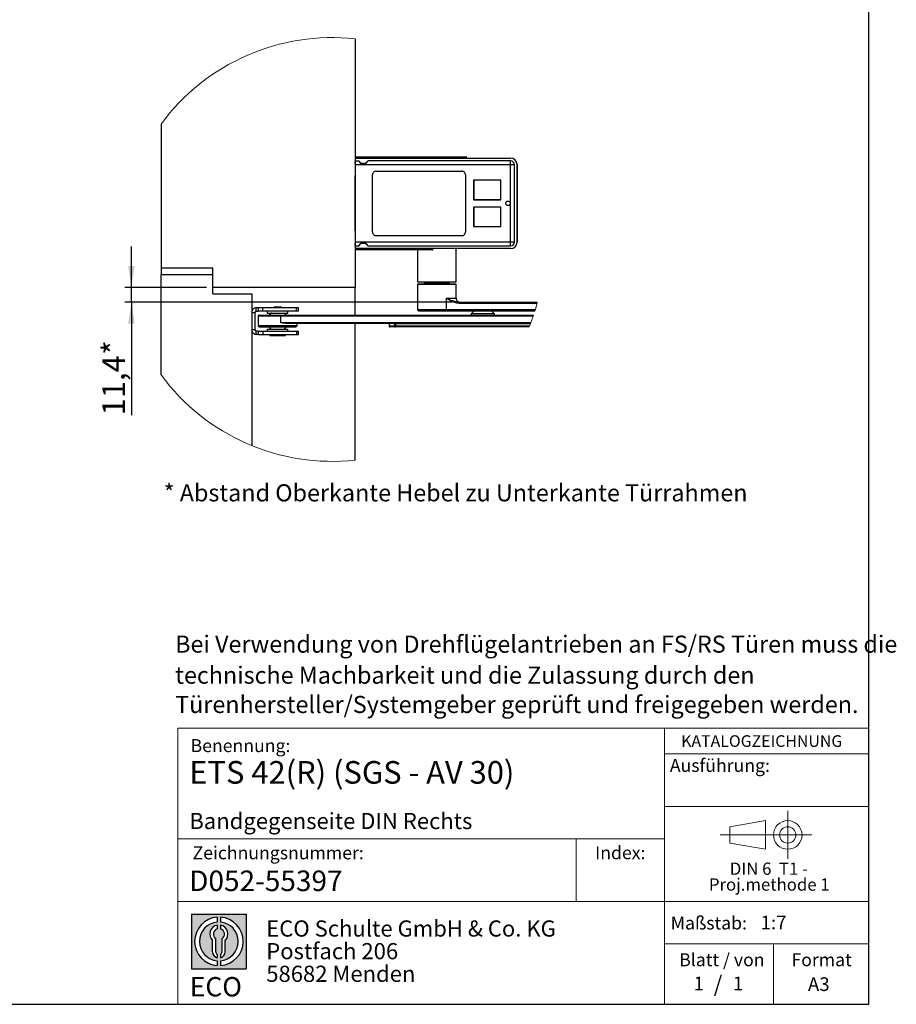
# Model space of a CAD drawing. Units: millimetres. Extents: x 70 to 2899, y 70 to 2009.
# Drawn here: x 1951 to 2899, y 70 to 1136 of the extents above; entities that cross this region are included whole.
import ezdxf

# ---------------------------------------------------------------- set-up
doc = ezdxf.new("R2010")
doc.units = ezdxf.units.MM
doc.header["$LTSCALE"] = 7
doc.linetypes.add('CENTERX2', pattern=[20.319999999999997, 12.7, -2.54, 2.54, -2.54])
doc.layers.add('BEMASSUNG', color=1, linetype='Continuous')
doc.layers.add('FORMAT', color=7, linetype='Continuous')
doc.styles.add('SLDTEXTSTYLE0', font='ARIAL.TTF', dxfattribs={"width": 0.948})
doc.styles.add('SLDTEXTSTYLE1', font='ARIALUNI.TTF')
doc.styles.add('SLDTEXTSTYLE2', font='ARIALN.TTF', dxfattribs={"width": 0.87})
doc.styles.add('SLDTEXTSTYLE3', font='ARIALBD.TTF', dxfattribs={"width": 0.948})
doc.dimstyles.new('SLDDIMSTYLE5', dxfattribs={"dimtxt": 24.5, "dimasz": 23.114, "dimexe": 0, "dimexo": 0.0625, "dimgap": 6.125, "dimtad": 1, "dimlfac": 0.7142857143, "dimrnd": 1e-09, "dimzin": 12, "dimdsep": 46, "dimtxsty": 'SLDTEXTSTYLE3', "dimsah": 1, "dimcen": 0.09, "dimadec": 0, "dimazin": 3, "dimtfac": 1, "dimtmove": 0, "dimatfit": 0, "dimfxl": 1, "dimfrac": 2, "dimtolj": 1, "dimtzin": 12, "dimarcsym": 0})

# ---------------------------------------------------------------- blocks, each defined once
blk = doc.blocks.new('SW_NOTE_0_1')
at = {"layer": 'FORMAT', "color": 0, "insert": (0, 27.0563380282), "char_height": 21, "attachment_point": 1, "style": 'SLDTEXTSTYLE1'}
blk.add_mtext('ECO', dxfattribs=at)
blk = doc.blocks.new('SW_NOTE_0_2')
at = {"color": 0, "linetype": 'Continuous', "lineweight": 0, "char_height": 17.5, "attachment_point": 1, "style": 'SLDTEXTSTYLE2'}
for s, insert in [('ECO Schulte GmbH & Co. KG', (0, 22.558685446)), ('Postfach 206', (0, -1.9413153102)), ('58682 Menden', (0, -26.4413160665))]:
    blk.add_mtext(s, dxfattribs=dict(at, insert=insert))
blk = doc.blocks.new('Block2_3_1')
at = {"layer": 'FORMAT'}
h = blk.add_hatch(color=256, dxfattribs=at)
h.paths.add_polyline_path([(1686.776230644441, 429.2221955751519), (1686.776230644441, 370.1646458205502), (1627.718680889839, 370.1646458205502), (1627.718680889839, 429.2221955751519)], flags=0)
edge = h.paths.add_edge_path(flags=0)
edge.add_arc((1657.24745576714, 399.693420697851), 21.00000000000007, 94.7801918471983, 265.21980815280085, ccw=False)
edge.add_line((1655.49745576714, 420.6203769982786), (1655.49745576714, 425.8850224052687))
edge.add_arc((1657.24745576714, 399.693420697851), 26.25000000000005, 93.82255372927435, 266.1774462707265)
edge.add_line((1655.49745576714, 373.5018189904334), (1655.49745576714, 378.7664643974235))
edge = h.paths.add_edge_path(flags=0)
edge.add_line((1664.053881256931, 388.4857005790521), (1664.053881256931, 400.5510762145541))
edge.add_arc((1657.24745576714, 407.6242915052733), 9.816201021624591, 313.8988153445118, 439.730601033339)
edge.add_line((1658.99745576714, 417.2832408527408), (1658.99745576714, 413.3872642177221))
edge.add_arc((1657.24745576714, 407.6242915052733), 6.022819479648148, -55.160486550541805, 73.10841946007332, ccw=False)
edge.add_line((1660.688170447847, 402.6810297308583), (1660.688170447847, 388.4857005790521))
edge.add_arc((1657.24745576714, 388.4857005790521), 3.440714680707529, 300.5716370086484, 360, ccw=False)
edge.add_line((1658.99745576714, 385.523266189224), (1658.99745576714, 381.9080925071099))
edge.add_arc((1657.24745576714, 388.4857005790521), 6.806425489791268, 284.8986481111874, 360.0000000000008)
edge = h.paths.add_edge_path(flags=0)
edge.add_arc((1657.24745576714, 388.4857005790521), 3.440714680707529, 180, 239.42836299135212, ccw=False)
edge.add_line((1653.806741086432, 388.4857005790521), (1653.806741086432, 402.6810297308583))
edge.add_arc((1657.24745576714, 407.6242915052733), 6.022819479648148, 106.89158053992509, 235.160486550541, ccw=False)
edge.add_line((1655.49745576714, 413.3872642177221), (1655.49745576714, 417.2832408527408))
edge.add_arc((1657.24745576714, 407.6242915052733), 9.816201021624591, 100.2693989666618, 226.1011846554899)
edge.add_line((1650.441030277349, 400.5510762145541), (1650.441030277349, 388.4857005790521))
edge.add_arc((1657.24745576714, 388.4857005790521), 6.806425489791268, 180, 255.1013518888142)
edge.add_line((1655.49745576714, 381.9080925071099), (1655.49745576714, 385.5232661892239))
edge = h.paths.add_edge_path(flags=0)
edge.add_arc((1657.24745576714, 399.693420697851), 21.00000000000007, -85.21980815280159, 85.21980815280011, ccw=False)
edge.add_line((1658.99745576714, 378.7664643974235), (1658.99745576714, 373.5018189904334))
edge.add_arc((1657.24745576714, 399.693420697851), 26.25000000000005, 273.8225537292751, 446.1774462707265)
edge.add_line((1658.99745576714, 425.8850224052687), (1658.99745576714, 420.6203769982786))
for p, q in [((1627.7186808898, 429.2221955752), (1686.7762306444, 429.2221955752)), ((1627.7186808898, 429.2221955752), (1627.7186808898, 370.1646458206)), ((1686.7762306444, 429.2221955752), (1686.7762306444, 370.1646458206)), ((1655.4974557671, 425.8850224053), (1655.4974557671, 420.6203769983)), ((1655.4974557671, 417.2832408527), (1655.4974557671, 413.3872642177)), ((1658.9974557671, 425.8850224053), (1658.9974557671, 420.6203769983)), ((1658.9974557671, 417.2832408527), (1658.9974557671, 413.3872642177)), ((1650.4410302773, 388.4857005791), (1650.4410302773, 400.5510762146)), ((1653.8067410864, 388.4857005791), (1653.8067410864, 402.6810297309)), ((1660.6881704478, 388.4857005791), (1660.6881704478, 402.6810297309)), ((1664.0538812569, 388.4857005791), (1664.0538812569, 400.5510762146)), ((1655.4974557671, 385.5232661892), (1655.4974557671, 381.9080925071)), ((1658.9974557671, 385.5232661892), (1658.9974557671, 381.9080925071)), ((1655.4974557671, 378.7664643974), (1655.4974557671, 373.5018189904)), ((1658.9974557671, 378.7664643974), (1658.9974557671, 373.5018189904)), ((1627.7186808898, 370.1646458206), (1686.7762306444, 370.1646458206))]:
    blk.add_line(p, q, dxfattribs=at)
for centre, radius, start, end in [((1657.2474557671, 399.6934206979), 26.25000000000006, 93.8225537293, 266.1774462707), ((1657.2474557671, 399.6934206979), 21.0000000000001, 94.7801918472, 265.2198081528), ((1657.2474557671, 407.6242915053), 9.81620102162464, 100.2693989667, 226.1011846555), ((1657.2474557671, 399.6934206979), 26.25000000000006, 273.8225537293, 86.1774462707), ((1657.2474557671, 399.6934206979), 21.0000000000001, 274.7801918472, 85.2198081528), ((1657.2474557671, 407.6242915053), 9.81620102162464, 313.8988153445, 79.7306010333), ((1657.2474557671, 407.6242915053), 6.022819479648172, 106.8915805399, 235.1604865505), ((1657.2474557671, 407.6242915053), 6.022819479648172, 304.8395134495, 73.1084194601), ((1657.2474557671, 388.4857005791), 6.806425489791309, 180, 255.1013518888), ((1657.2474557671, 388.4857005791), 3.440714680707612, 180, 239.4283629914), ((1657.2474557671, 388.4857005791), 3.440714680707612, 300.5716370086, 0), ((1657.2474557671, 388.4857005791), 6.806425489791309, 284.8986481112, 0)]:
    blk.add_arc(centre, radius, start, end, dxfattribs=at)
at = {"color": 7, "linetype": 'Continuous', "lineweight": 0}
blk.add_blockref('SW_NOTE_0_2', (1708.506124485, 399.8232127904), dxfattribs=at)
at = {"layer": 'FORMAT', "color": 7}
blk.add_blockref('SW_NOTE_0_1', (1625.7602656139, 334.0630571774), dxfattribs=at)
blk = doc.blocks.new('SW_NOTE_0')
at = {"color": 0, "linetype": 'Continuous', "lineweight": 0, "char_height": 13.3, "attachment_point": 2, "style": 'SLDTEXTSTYLE0'}
for s, insert in [('DIN 6  T1 - ', (46.134375, 17.144600939)), ('Proj.methode 1', (46.5984838367, 0.0023782104))]:
    blk.add_mtext(s, dxfattribs=dict(at, insert=insert))
blk = doc.blocks.new('Block1_3_1')
at = {"color": 7, "linetype": 'CENTERX2', "lineweight": 18}
for p, q in [((81.2962813747, 63.6276108944), (81.2962813747, 89.63971494)), ((67.6602751158, 63.6276108944), (8.2580035265, 63.6276108944)), ((81.2962813747, 63.6276108944), (55.2841773291, 63.6276108944)), ((81.2962813747, 63.6276108944), (81.2962813747, 37.6155068489)), ((81.2962813747, 63.6276108944), (107.3083854203, 63.6276108944))]:
    blk.add_line(p, q, dxfattribs=at)
at = {"color": 7, "linetype": 'Continuous', "lineweight": 18}
for p, q in [((57.1602751158, 79.150109214), (18.7580035265, 72.4189739719)), ((57.1602751158, 48.1155068489), (57.1602751158, 79.150109214)), ((18.7580035265, 72.4189739719), (18.7580035265, 54.836247817)), ((18.7580035265, 54.836247817), (57.1602751158, 48.1155068489))]:
    blk.add_line(p, q, dxfattribs=at)
for radius in [15.51210404558959, 8.79136307741128]:
    blk.add_circle((81.2962813747, 63.6276108944), radius, dxfattribs=at)
at = {"color": 7, "linetype": 'Continuous', "lineweight": 0}
blk.add_blockref('SW_NOTE_0', (14.7222830224, 16.6281309378), dxfattribs=at)
blk = doc.blocks.new('SW_NOTE_0_5')
at = {"layer": 'FORMAT', "color": 0, "char_height": 18.5208333333, "attachment_point": 1, "style": 'SLDTEXTSTYLE0'}
for s, insert in [('Bei Verwendung von Drehflügelantrieben an FS/RS Türen muss die', (0, 23.8746087637)), ('technische Machbarkeit und die Zulassung durch den', (0, -9.7180977825)), ('Türenhersteller/Systemgeber geprüft und freigegeben werden. ', (0, -41.4125430759))]:
    blk.add_mtext(s, dxfattribs=dict(at, insert=insert))
blk = doc.blocks.new('_D_26')
at = {"layer": 'FORMAT'}
for p, q in [((2071.7730554065, 845.8645107971), (2071.7730554065, 890.3145107971)), ((2152.9993527711, 845.864510797), (2064.7730554065, 845.8645107971)), ((2071.7730554065, 829.9045107978), (2071.7730554065, 845.8645107971)), ((2418.7360115103, 829.9045107974), (2064.7730554065, 829.9045107978)), ((2071.7730554065, 829.9045107978), (2071.7730554063, 707.4892457225))]:
    blk.add_line(p, q, dxfattribs=at)
for points in [[(2071.7730554065, 845.8645107971), (2075.3290554065, 868.9785107971), (2068.2170554065, 868.9785107971)], [(2071.7730554065, 829.9045107978), (2068.2170554064, 806.7905107978), (2075.3290554064, 806.7905107978)]]:
    blk.add_solid(points, dxfattribs=at)
at = {"layer": 'FORMAT', "char_height": 24.5, "attachment_point": 1, "rotation": 89.99999999993909, "style": 'SLDTEXTSTYLE0'}
for s, insert in [('*', (2040.1908941522, 772.9927163221)), ('11,4', (2040.1908941521, 707.4892457225))]:
    blk.add_mtext(s, dxfattribs=dict(at, insert=insert))

msp = doc.modelspace()

# ---------------------------------------------------------------- linework, layer by layer
at = {"color": 7, "linetype": 'Continuous', "lineweight": 25}
for p, q in [((2313.9993568338, 1114.9001201615), (2313.9993568338, 982.3645016179)), ((2103.9993589199, 1022.715141438), (2103.9993589199, 866.8645074591)), ((2313.9993568338, 979.9839815125), (2313.9993568338, 982.3645016179)), ((2314.2793720043, 985.8645191417), (2481.9993270016, 985.8645191417)), ((2314.2793720043, 982.8545203433), (2314.2793720043, 985.8645191417)), ((2314.2793720043, 978.6545118317), (2314.2793720043, 982.8545203433)), ((2314.2793720043, 982.8545203433), (2317.5931577957, 982.8545203433)), ((2314.6993686832, 986.8445148692), (2315.1193757928, 986.8445148692)), ((2314.6993686832, 986.2845053897), (2314.6993686832, 986.8445148692)), ((2314.6993686832, 986.2845053897), (2315.1193757928, 986.2845053897)), ((2315.1193757928, 987.2645011172), (2315.1193757928, 986.8445148692)), ((2315.1193757928, 987.2645011172), (2402.1993722688, 987.2645011172)), ((2315.1193757928, 986.8445148692), (2402.1993722688, 986.8445148692)), ((2315.1193757928, 986.8445148692), (2315.1193757928, 986.2845053897)), ((2315.1193757928, 986.2845053897), (2402.1993722688, 986.2845053897)), ((2315.1193757928, 986.2845053897), (2315.1193757928, 985.8645191417)), ((2317.8356429017, 982.6989552007), (2317.5931577957, 982.8545203433)), ((2318.1340058721, 982.1247598157), (2317.8356429017, 982.6989552007)), ((2318.4977387465, 981.9877197966), (2318.1993757761, 982.5045248494)), ((2326.9255903936, 982.1545084939), (2326.8292931295, 981.9877197966)), ((2327.289323268, 982.3100736365), (2327.1930260039, 982.1247598157)), ((2481.9993374325, 982.8545203433), (2328.1380263544, 982.8545203433)), ((2402.1993722688, 986.8445148692), (2402.1993722688, 987.2645011172)), ((2402.1993722688, 987.2645011172), (2433.9793720669, 987.2645011172)), ((2402.1993722688, 986.2845053897), (2402.1993722688, 986.8445148692)), ((2402.1993722688, 986.8445148692), (2434.3993713535, 986.8445148692)), ((2402.1993722688, 985.8645191417), (2402.1993722688, 986.2845053897)), ((2402.1993722688, 986.2845053897), (2434.3993713535, 986.2845053897)), ((2434.3993713535, 986.2845053897), (2434.3993713535, 986.8445148692)), ((2481.9993374325, 978.6545118317), (2481.9993374325, 982.8545203433)), ((2313.9993568338, 979.9839815125), (2313.9993568338, 966.5444007144)), ((2314.2793720043, 895.0745156035), (2314.2793720043, 978.6545118317)), ((2481.9993270016, 978.6545118317), (2314.2793720043, 978.6545118317)), ((2321.7713137544, 979.7914287076), (2321.7713137544, 980.0977190957)), ((2323.5557181216, 980.0977190957), (2321.7713137544, 980.0977190957)), ((2323.5557181216, 979.7914287076), (2321.7713137544, 979.7914287076)), ((2323.5557181216, 979.7914287076), (2323.5557181216, 980.0977190957)), ((2336.6793704606, 971.8645116315), (2429.0793725676, 971.8645116315)), ((2481.9993270016, 895.0745156035), (2481.9993270016, 978.6545118317)), ((2486.1993511594, 978.6545118317), (2481.9993374325, 978.6545118317)), ((2486.1993302978, 895.0745051727), (2486.1993511594, 978.6545118317)), ((2488.9993307567, 978.8645049557), (2488.9993307567, 894.8645120487)), ((2488.99937248, 894.8645120487), (2488.99937248, 978.8645049557)), ((2313.9993568338, 961.3644381985), (2313.9993568338, 966.5444007144)), ((2313.9993568338, 961.3644381985), (2314.2793720043, 961.3644381985)), ((2313.9993568338, 954.3644448743), (2313.9993568338, 961.3644381985)), ((2332.4793723798, 906.0645138845), (2332.4793723798, 967.6645031199)), ((2433.279373256, 967.6645031199), (2433.279373256, 906.0645138845)), ((2471.5695989705, 961.9945427403), (2442.0295996047, 961.9945427403)), ((2442.0295996047, 961.9945427403), (2442.0295996047, 940.8545499668)), ((2442.2395979441, 961.9245519862), (2442.2395979441, 940.9245511517)), ((2471.6396001554, 961.9245519862), (2442.2395979441, 961.9245519862)), ((2471.5695989705, 940.8545499668), (2471.5695989705, 961.9945427403)), ((2471.6396001554, 940.9245511517), (2471.6396001554, 961.9245519862)), ((2313.9993568338, 919.3644469604), (2313.9993568338, 954.3644448743)), ((2314.2793720043, 954.3644448743), (2313.9993568338, 954.3644448743)), ((2442.0295996047, 940.8545499668), (2471.5695989705, 940.8545499668)), ((2442.2395979441, 940.9245511517), (2471.6396001554, 940.9245511517)), ((2442.0295996047, 932.8744774685), (2442.0295996047, 911.7344742641)), ((2471.5695989705, 932.8744774685), (2442.0295996047, 932.8744774685)), ((2471.4995977855, 932.8044762835), (2442.0995981819, 932.8044762835)), ((2442.0995981819, 932.8044762835), (2442.0995981819, 911.8044754491)), ((2471.4995977855, 911.8044754491), (2471.4995977855, 932.8044762835)), ((2471.5695989705, 911.7344742641), (2471.5695989705, 932.8744774685)), ((2313.9993568338, 912.3644432053), (2313.9993568338, 919.3644469604)), ((2313.9993568338, 919.3644469604), (2314.2793720043, 919.3644469604)), ((2313.9993568338, 907.1844911203), (2313.9993568338, 912.3644432053)), ((2313.9993568338, 912.3644432053), (2314.2793720043, 912.3644432053)), ((2313.9993568338, 907.1844911203), (2313.9993568338, 893.7449103222)), ((2442.0295996047, 911.7344742641), (2471.5695989705, 911.7344742641)), ((2442.0995981819, 911.8044754491), (2471.4995977855, 911.8044754491)), ((2429.0793725676, 901.8645158038), (2336.6793704606, 901.8645158038)), ((2313.9993568338, 891.3645153866), (2313.9993568338, 893.7449103222)), ((2313.9993568338, 891.3645153866), (2313.9993568338, 845.8645118401)), ((2314.2793720043, 895.0745156035), (2481.9993270016, 895.0745156035)), ((2314.2793720043, 890.874507092), (2314.2793720043, 895.0745156035)), ((2314.2793720043, 890.874507092), (2317.5931577957, 890.874507092)), ((2314.2793720043, 887.8645082936), (2314.2793720043, 890.874507092)), ((2481.9993270016, 887.8645082936), (2314.2793720043, 887.8645082936)), ((2314.6993686832, 886.8845125661), (2314.6993686832, 887.4445116148)), ((2315.1189585603, 887.4445116148), (2314.6993686832, 887.4445116148)), ((2315.119198469, 886.8845125661), (2314.6993686832, 886.8845125661)), ((2315.1189585603, 887.8645082936), (2315.1189585603, 887.4445116148)), ((2315.1189585603, 887.4445116148), (2315.119198469, 886.8845125661)), ((2396.5973396241, 887.4445116148), (2315.1189585603, 887.4445116148)), ((2396.5973396241, 886.8845125661), (2315.119198469, 886.8845125661)), ((2315.1193757928, 887.8643518314), (2318.0810277737, 887.8643518314)), ((2396.5973396241, 886.4645158872), (2315.1193757928, 886.4645158872)), ((2317.8356429017, 891.0300618038), (2318.1340058721, 891.6042780504)), ((2318.1993757761, 891.2245130167), (2318.4977387465, 891.7412972078)), ((2321.7713137544, 893.9376091585), (2323.5557181216, 893.9376091585)), ((2321.7713137544, 893.9376091585), (2321.7713137544, 893.6312979088)), ((2321.7713137544, 893.6312979088), (2323.5557181216, 893.6312979088)), ((2323.5557181216, 893.9376091585), (2323.5557181216, 893.6312979088)), ((2326.8292931295, 891.7412972078), (2326.9255903936, 891.5745085106)), ((2327.1930260039, 891.6042780504), (2327.289323268, 891.4189537988)), ((2328.1380263544, 890.874507092), (2481.9993270016, 890.874507092)), ((2381.1993782795, 886.4645158872), (2381.1993782795, 851.9460877404)), ((2396.5973396241, 887.4445116148), (2396.5973396241, 887.8645082936)), ((2396.5973396241, 886.8845125661), (2396.5973396241, 887.4445116148)), ((2397.9973398536, 887.4445116148), (2396.5973396241, 887.4445116148)), ((2396.5973396241, 886.4645158872), (2396.5973396241, 886.8845125661)), ((2397.9973398536, 886.8845125661), (2396.5973396241, 886.8845125661)), ((2397.5773399151, 886.4645158872), (2396.5973396241, 886.4645158872)), ((2397.9973398536, 886.8845125661), (2397.9973398536, 887.4445116148)), ((2423.1993786446, 851.9460877404), (2423.1993786446, 887.8645082936)), ((2481.9993270016, 890.874507092), (2481.9993270016, 895.0745156035)), ((2159.9993472374, 866.8645074591), (2103.9993589199, 866.8645074591)), ((2103.9993589199, 866.8645074591), (2103.9993589199, 859.8645089195)), ((2159.9993472374, 845.8645118401), (2159.9993472374, 866.8645074591)), ((2103.9993589199, 751.228135638), (2103.9993589199, 859.8645089195)), ((2103.9993589199, 859.8645089195), (2159.9993472374, 859.8645089195)), ((2159.9993472374, 838.8645133004), (2159.9993472374, 859.8645089195)), ((2313.9993568338, 845.8645118401), (2159.9993472374, 845.8645118401)), ((2313.9993568338, 815.7645108179), (2313.9993568338, 845.8645118401)), ((2381.1993782795, 851.9460877404), (2422.4023902244, 851.9460877404)), ((2381.4793804116, 849.5045108721), (2381.1993782795, 849.2245113478)), ((2381.1993782795, 849.2245113478), (2381.1993782795, 821.504511498)), ((2412.7386117741, 849.2245113478), (2381.1993782795, 849.2245113478)), ((2412.5980885155, 849.5045108721), (2381.4793804116, 849.5045108721)), ((2389.2320846594, 851.9460877404), (2388.9424574948, 850.6082056091)), ((2389.1878293282, 849.5219355449), (2388.9750198848, 849.5045108721)), ((2389.3076871908, 851.9460877404), (2389.0347936577, 850.6855031476)), ((2389.0347936577, 850.6855031476), (2390.2925619311, 850.6855031476)), ((2390.5367850713, 851.9460877404), (2390.2685215152, 850.5614129827)), ((2390.9482258759, 851.9460877404), (2390.7040014318, 850.6855031476)), ((2390.7040014318, 850.6855031476), (2395.5159407496, 850.6855031476)), ((2395.5159407496, 850.6855031476), (2395.6471277787, 851.9460877404)), ((2395.7079394176, 850.667953305), (2395.5159407496, 850.6855031476)), ((2395.8523448943, 850.6855031476), (2395.7079394176, 850.667953305)), ((2395.9835325754, 851.9460877404), (2395.8523448943, 850.6855031476)), ((2395.8523448943, 850.6855031476), (2398.3510552361, 850.6855031476)), ((2398.3510552361, 850.6855031476), (2398.4235461257, 851.9460877404)), ((2399.1795375398, 851.9460877404), (2399.1070466503, 850.6855031476)), ((2399.1070466503, 850.6855031476), (2403.4134452152, 850.6855031476)), ((2403.4134452152, 850.6855031476), (2403.3847751483, 851.9460877404)), ((2403.6180915698, 850.667953305), (2403.4134452152, 850.6855031476)), ((2403.8330319957, 850.6855031476), (2403.6180915698, 850.667953305)), ((2403.8043619287, 851.9460877404), (2403.8330319957, 850.6855031476)), ((2403.8330319957, 850.6855031476), (2408.6449706615, 850.6855031476)), ((2408.6449706615, 850.6855031476), (2408.5032641576, 851.9460877404)), ((2409.1798312883, 851.9460877404), (2409.3215377922, 850.6855031476)), ((2409.3215377922, 850.6855031476), (2410.5997667569, 850.6855031476)), ((2410.5997667569, 850.6855031476), (2410.4280335284, 851.9460877404)), ((2410.6971814218, 850.667953305), (2410.5997667569, 850.6855031476)), ((2410.6850142046, 851.9460877404), (2410.8567471071, 850.6855031476)), ((2410.8567471071, 850.6855031476), (2410.6971814218, 850.667953305)), ((2410.8567471071, 850.6855031476), (2415.163145998, 850.6855031476)), ((2422.9193791202, 849.5045108721), (2412.5980885155, 849.5045108721)), ((2423.1993786446, 849.2245113478), (2412.7386117741, 849.2245113478)), ((2415.163145998, 850.6855031476), (2414.890251813, 851.9460877404)), ((2415.4563000812, 850.6082056091), (2415.1666729166, 851.9460877404)), ((2422.4023902244, 851.9460877404), (2423.1993786446, 851.9460877404)), ((2423.1993786446, 849.2245113478), (2422.9193791202, 849.5045108721)), ((2423.1993786446, 834.1045109556), (2423.1993786446, 849.2245113478)), ((2159.9993472374, 838.8645133004), (2201.9993489063, 838.8645133004)), ((2201.9993489063, 838.8645133004), (2201.9993489063, 674.7280484066)), ((2412.7386117741, 821.504511498), (2412.7386117741, 834.1045109556)), ((2412.7386117741, 834.1045109556), (2423.1993786446, 834.1045109556)), ((2208.8998531378, 823.8145088777), (2206.8993484057, 823.8145088777)), ((2206.8993484057, 820.3145122156), (2206.8993484057, 823.8145088777)), ((2208.8998531378, 823.8145088777), (2208.8998531378, 820.3145122156)), ((2213.8496076143, 823.8145088777), (2208.8998531378, 823.8145088777)), ((2213.8496076143, 820.3145122156), (2213.8496076143, 823.8145088777)), ((2250.3490974582, 823.8145088777), (2213.8496076143, 823.8145088777)), ((2225.7993554152, 824.5145102963), (2225.7993554152, 823.8145088777)), ((2234.1993515766, 824.5145102963), (2225.7993554152, 824.5145102963)), ((2234.1993515766, 823.8145088777), (2234.1993515766, 824.5145102963)), ((2250.3490974582, 820.3145122156), (2250.3490974582, 823.8145088777)), ((2252.3993571676, 823.8145088777), (2250.3490974582, 823.8145088777)), ((2252.3993571676, 820.3145122156), (2252.3993571676, 823.8145088777)), ((2381.1993782795, 821.504511498), (2382.599378509, 820.1045086608)), ((2412.7386117741, 821.504511498), (2381.1993782795, 821.504511498)), ((2412.035996133, 820.1045086608), (2412.7386117741, 821.504511498)), ((2508.5922514475, 821.504511498), (2412.7386117741, 821.504511498)), ((2426.4386271513, 828.5045100376), (2425.7360115103, 829.9045128748)), ((2425.7360115103, 829.9045128748), (2510.9216292775, 829.9045128748)), ((2510.5571975387, 828.5045100376), (2426.4386271513, 828.5045100376)), ((2201.9993489063, 818.9145119861), (2205.4993455685, 818.9145119861)), ((2205.4993455685, 818.9145119861), (2205.4993455685, 800.014510192)), ((2206.8993484057, 820.3145122156), (2208.8998531378, 820.3145122156)), ((2213.8496076143, 820.3145122156), (2208.8998531378, 820.3145122156)), ((2208.9993630923, 815.064512007), (2208.9993630923, 804.5645115897)), ((2208.9993630923, 815.064512007), (2233.1467052377, 815.064512007)), ((2209.748900441, 815.7645108179), (2233.0417921222, 815.7645108179)), ((2250.3490974582, 820.3145122156), (2213.8496076143, 820.3145122156)), ((2218.7993620909, 820.3145122156), (2218.7993620909, 818.0745108053)), ((2218.7993620909, 818.0745108053), (2223.9141320265, 818.0745108053)), ((2223.4947507656, 817.8645098582), (2222.6295357025, 817.8645098582)), ((2223.9141320265, 818.0745108053), (2241.1993553317, 818.0745108053)), ((2224.399352578, 818.0745108053), (2224.399352578, 817.8645098582)), ((2233.0417921222, 815.7645108179), (2506.8001022018, 815.7645108179)), ((2233.1467052377, 815.064512007), (2233.1467052377, 808.0645108596)), ((2233.1467052377, 815.064512007), (2506.5701966561, 815.064512007)), ((2235.5993544138, 817.8645098582), (2235.5993544138, 818.0745108053)), ((2241.1993553317, 818.0745108053), (2241.1993553317, 820.3145122156)), ((2252.3993571676, 820.3145122156), (2250.3490974582, 820.3145122156)), ((2412.035996133, 820.1045086608), (2382.599378509, 820.1045086608)), ((2508.1703459299, 820.1045086608), (2412.035996133, 820.1045086608)), ((2442.2226635195, 820.1045086608), (2439.3526618756, 817.2345096246)), ((2439.3526618756, 817.2345096246), (2439.3526618756, 815.7645108179)), ((2464.5526607907, 817.2345096246), (2439.3526618756, 817.2345096246)), ((2464.5526607907, 817.2345096246), (2461.6826643623, 820.1045086608)), ((2464.5526607907, 815.7645108179), (2464.5526607907, 817.2345096246)), ((2205.4993455685, 800.014510192), (2201.9993489063, 800.014510192)), ((2208.9993630923, 804.5645115897), (2250.9993543304, 804.5645115897)), ((2210.4472016371, 803.1645113603), (2249.5889728344, 803.1645113603)), ((2218.7993620909, 800.8545113728), (2218.7993620909, 798.6145099625)), ((2218.7993620909, 800.8545113728), (2229.9992804802, 800.8545113728)), ((2224.399352578, 801.0645097122), (2224.399352578, 800.8545113728)), ((2229.9992804802, 800.8545113728), (2241.1993553317, 800.8545113728)), ((2233.1467052377, 808.0645108596), (2504.1324322499, 808.0645108596)), ((2235.5993544138, 800.8545113728), (2235.5993544138, 801.0645097122)), ((2238.3578663147, 807.3645120487), (2503.8746034182, 807.3645120487)), ((2241.1993553317, 798.6145099625), (2241.1993553317, 800.8545113728)), ((2250.9993543304, 804.5645115897), (2250.9993543304, 807.3645120487)), ((2313.9993568338, 659.0431621299), (2313.9993568338, 807.3645120487)), ((2350.6250282205, 806.6645106301), (2350.6250282205, 803.8645101712)), ((2350.6329347766, 806.6645106301), (2350.6250282205, 806.6645106301)), ((2350.6250282205, 803.8645101712), (2350.6329347766, 803.8645101712)), ((2351.3067444242, 806.6645106301), (2350.6329347766, 806.6645106301)), ((2350.6329347766, 806.6645106301), (2350.6329347766, 803.8645101712)), ((2356.7178120292, 803.8645101712), (2350.6329347766, 803.8645101712)), ((2357.4099016762, 803.1645113603), (2351.3250296391, 803.1645113603)), ((2351.5550082005, 807.3645120487), (2351.593320576, 807.2997158394)), ((2356.7178120292, 806.6645106301), (2356.0439971662, 806.6645106301)), ((2357.5148147917, 806.6645106301), (2356.7178120292, 806.6645106301)), ((2356.7178120292, 803.8645101712), (2356.7178120292, 806.6645106301)), ((2356.7178120292, 803.8645101712), (2357.5148147917, 803.8645101712)), ((2503.8746034182, 807.3645120487), (2357.4099016762, 807.3645120487)), ((2502.2728999532, 803.1645113603), (2357.4099016762, 803.1645113603)), ((2357.5148147917, 806.6645106301), (2357.5148147917, 803.8645101712)), ((2503.6141877449, 806.6645106301), (2357.5148147917, 806.6645106301)), ((2502.5464062966, 803.8645101712), (2357.5148147917, 803.8645101712)), ((2206.8993484057, 795.1145106927), (2206.8993484057, 798.6145099625)), ((2208.8998531378, 798.6145099625), (2206.8993484057, 798.6145099625)), ((2208.8998531378, 795.1145106927), (2206.8993484057, 795.1145106927)), ((2208.8998531378, 798.6145099625), (2208.8998531378, 795.1145106927)), ((2208.8998531378, 798.6145099625), (2213.8496076143, 798.6145099625)), ((2208.8998531378, 795.1145106927), (2213.8496076143, 795.1145106927)), ((2213.8496076143, 798.6145099625), (2213.8496076143, 795.1145106927)), ((2213.8496076143, 798.6145099625), (2250.3490974582, 798.6145099625)), ((2213.8496076143, 795.1145106927), (2250.3490974582, 795.1145106927)), ((2221.5993469036, 795.1145106927), (2221.5993469036, 793.7145104632)), ((2221.5993469036, 793.7145104632), (2238.3993496574, 793.7145104632)), ((2238.3993496574, 793.7145104632), (2238.3993496574, 795.1145106927)), ((2250.3490974582, 798.6145099625), (2250.3490974582, 795.1145106927)), ((2250.3490974582, 798.6145099625), (2252.3993571676, 798.6145099625)), ((2250.3490974582, 795.1145106927), (2252.3993571676, 795.1145106927)), ((2252.3993571676, 795.1145106927), (2252.3993571676, 798.6145099625))]:
    msp.add_line(p, q, dxfattribs=at)
at = {"color": 7, "linetype": 'Continuous', "lineweight": 18}
for p, q in [((2121.8704816337, 368.7467824209), (2121.8704816337, 70.0000160588)), ((2121.8704816337, 368.7467824209), (2869.7006917056, 368.7467824209)), ((2648.7467156628, 70), (2648.7467156628, 368.7467824209)), ((2552.9704263625, 249.0548071362), (2552.9704263625, 181.3583509723)), ((2121.8704816337, 181.3583509723), (2869.6070185003, 181.3583509723)), ((2648.7467156628, 135.4292810523), (2869.6070185003, 135.4292810523)), ((2766.39523512, 70), (2766.39523512, 135.4292810523))]:
    msp.add_line(p, q, dxfattribs=at)
at = {"color": 7, "linetype": 'Continuous', "lineweight": 25, "flags": 128}
for points in [[(2317.5931577957, 982.8545203433), (2317.9327642, 982.7666094527), (2318.1993757761, 982.5045248494)], [(2328.1380263544, 982.8545203433), (2327.4635804272, 982.6813479886), (2326.9255903936, 982.1545084939)], [(2315.119198469, 886.8845125661), (2315.1192401922, 886.7237841711), (2315.1192819155, 886.587526463), (2315.1193236387, 886.4964863286), (2315.1193757928, 886.4645158872)], [(2317.5931577957, 890.874507092), (2317.9327537692, 890.9624075517), (2318.1993757761, 891.2245130167)], [(2326.9255903936, 891.5745085106), (2327.4635856426, 891.0476690159), (2328.1380263544, 890.874507092)], [(2327.289323268, 891.4189537988), (2327.66592255, 891.0091897473), (2328.1380263544, 890.874507092)], [(2481.9993270016, 895.0745156035), (2482.8187038577, 895.0745156035), (2483.6065953053, 895.0745156035), (2484.3327206946, 895.0745156035), (2484.9691776014, 895.0745051727), (2485.4915005542, 895.0745051727), (2485.879620669, 895.0745051727), (2486.1186270989, 895.0745051727), (2486.1993302978, 895.0745051727)], [(2488.5287289894, 892.3411210999), (2488.8648671485, 893.4988787398), (2488.99937248, 894.8645120487)], [(2390.2833645619, 850.6380220876), (2390.1291906289, 850.217451714), (2389.8698284677, 849.8857362196), (2389.7141394592, 849.7591530905), (2389.5547761968, 849.6621204541), (2389.4064852423, 849.5939185843), (2389.2837589062, 849.5500830934), (2389.2004180155, 849.5246006176), (2389.1695545442, 849.5115881786), (2389.2030465803, 849.5061432943), (2389.3100302122, 849.5046151802), (2389.4348166338, 849.50454738)], [(2390.3114364869, 850.6855031476), (2390.2861287273, 850.6475193426), (2390.2854376859, 850.6203887985), (2390.3074766896, 850.6040176377), (2390.3497501663, 850.5985101685), (2390.4112085155, 850.6040176377), (2390.4920160226, 850.6203887985), (2390.5904881111, 850.6475193426), (2390.7040014318, 850.6855031476)], [(2394.8288011751, 849.5045108721), (2395.204804597, 849.5910448954), (2395.5289975195, 849.8399449513)], [(2395.228298699, 849.8399449513), (2395.0362400538, 849.5910448954), (2394.8288011751, 849.5045108721)], [(2395.5159407496, 850.6855031476), (2395.3915031082, 850.2204401419), (2395.228298699, 849.8399449513)], [(2395.5289975195, 849.8399449513), (2395.7559739626, 850.2204401419), (2395.8523448943, 850.6855031476)], [(2399.8010118879, 849.5045108721), (2399.6774947657, 849.5263112709), (2399.5578246578, 849.5910448954), (2399.4457292757, 849.6966829524), (2399.3446996822, 849.8399449513), (2399.2578827231, 850.0163612888), (2399.1879825867, 850.2204401419), (2399.1371767051, 850.4458291457), (2399.1070466503, 850.6855031476)], [(2403.4134452152, 850.6855031476), (2403.4200704112, 850.2204401419), (2403.5024767663, 849.8399449513)], [(2403.5024767663, 849.8399449513), (2403.6412910014, 849.5910448954), (2403.810167491, 849.5045108721)], [(2403.810167491, 849.5045108721), (2403.8515369096, 849.5910448954), (2403.8775278875, 849.8399449513)], [(2403.8775278875, 849.8399449513), (2403.8746629995, 850.2204401419), (2403.8330319957, 850.6855031476)], [(2410.5997667569, 850.6855031476), (2410.7335735499, 850.2204401419), (2411.0133171934, 849.8399449513)], [(2411.24302162, 849.8399449513), (2411.011993784, 850.2204401419), (2410.8567471071, 850.6855031476)], [(2411.0133171934, 849.8399449513), (2411.4016899294, 849.5910448954), (2411.8479553065, 849.5045108721)], [(2411.8479553065, 849.5045108721), (2411.530457336, 849.5910448954), (2411.24302162, 849.8399449513)], [(2415.163145998, 850.6855031476), (2415.1932754009, 850.4458291457), (2415.2440819345, 850.2204401419), (2415.3139820709, 850.0163612888), (2415.40079903, 849.8399449513), (2415.5018286235, 849.6966829524), (2415.6139240055, 849.5910448954), (2415.7335941135, 849.5263112709), (2415.8571112356, 849.5045108721)], [(2416.3288401826, 849.5492538438), (2416.3379893093, 849.5646445081), (2416.2967002406, 849.5935117826), (2416.2278079814, 849.6320640669), (2416.1380488812, 849.6828673408), (2416.0341605931, 849.7489465401), (2415.9223598815, 849.8336864636), (2415.8083999916, 849.9405188486), (2415.5984133869, 850.2279346809), (2415.4562994293, 850.6082108245)], [(2416.55997852, 849.5045108721), (2416.3471025801, 849.5263112709), (2416.3290624893, 849.5302019641)], [(2425.7360115103, 829.9045128748), (2423.673080971, 830.09527158), (2421.5502879969, 830.5983757601), (2419.353626614, 831.3343530521), (2417.8263144023, 831.9283982739), (2416.0925131678, 832.6516864822), (2415.6905200719, 832.8239200637), (2415.2794045783, 833.0012230203), (2414.8589124358, 833.1833502278), (2414.428750278, 833.3700252697), (2413.1835563495, 833.9125735686), (2412.8602826423, 834.0527949855), (2412.7741808458, 834.089720063), (2412.7500752374, 834.0998848901), (2412.7427625856, 834.1028889642), (2412.7386117741, 834.1045109556)], [(2426.4386271513, 828.5045100376), (2424.0186772696, 828.7554858253), (2421.6128833047, 829.4259054587), (2419.2373191393, 830.4109757767), (2418.213679587, 830.9159105644), (2417.1134713492, 831.5013920889), (2415.9366963818, 832.1674099192), (2414.3310983121, 833.1251932308), (2414.0400219164, 833.3025431261), (2413.7743660635, 833.465477638), (2413.5341287977, 833.6139967665), (2412.954536119, 833.9730774984), (2412.8011158123, 834.0672468767), (2412.7584987707, 834.0929953382), (2412.7457138538, 834.1005316005), (2412.7386117741, 834.1045109556)], [(2222.6711546457, 817.8737306968), (2221.4924727953, 816.7496254668), (2220.8104436672, 815.7645108179)], [(2237.3217528141, 801.0497657583), (2238.5062341965, 802.1793941036), (2239.1882528938, 803.1645113603)]]:
    msp.add_lwpolyline(points, dxfattribs=at)
at = {"color": 7, "linetype": 'Continuous', "lineweight": 25}
msp.add_circle((2479.1993487082, 936.8644960038), 2.449999495800604, dxfattribs=at)
at = {"color": 7, "linetype": 'Continuous', "lineweight": 18}
for centre, radius, start, end in [((2288.8209800584, 886.9717099836), 229.3148726604187, 83.6963130277, 143.7043387313), ((2288.8050464472, 886.9760020319), 229.3314876829001, 343.0466396658, 345.5899226597), ((2288.8224856398, 886.9709410715), 229.313316297841, 338.5636798812, 341.9094135282), ((2288.8209965659, 886.9716175921), 229.3149158585094, 216.2956689967, 276.3036816304)]:
    msp.add_arc(centre, radius, start, end, dxfattribs=at)
at = {"color": 7, "linetype": 'Continuous', "lineweight": 25}
for centre, radius, start, end in [((2314.599249315, 982.4008048799), 0.6009899465226697, 122.1576510396, 183.4631040695), ((2315.1193530597, 986.8445167413), 0.4199843765456795, 89.9968986686, 180.0002553967), ((2315.1193530597, 986.2845035176), 0.4199843765459069, 179.9997446033, 270.0031013314), ((2317.8574250296, 982.302260414), 0.3972923544170378, 30.6043853127, 93.1428998752), ((2318.218823742, 981.7986526096), 0.3369569422340493, 34.1320371129, 104.5791526243), ((2321.8738335157, 983.9529115112), 4.162745419303119, 206.0509173185, 268.5887814401), ((2321.7713673097, 983.8778093913), 3.780090296040163, 210.0007779129, 269.9991882482), ((2319.293474265, 982.9245675711), 1.120054571170253, 225.0020391406, 269.9994613165), ((2323.4532218708, 983.9528748619), 4.162708202165328, 271.4109074814, 333.9493937601), ((2323.5556810466, 983.8777808466), 3.780061751106277, 270.0005619597, 329.9994718793), ((2327.1082094393, 981.798649145), 0.3369599666728307, 75.4212104674, 145.8675997952), ((2327.2223289933, 981.963704021), 0.3527890919464517, 79.0531134645, 147.2587702842), ((2328.1479131798, 981.9053906204), 0.9491812157150961, 90.5968129225, 154.7638824012), ((2433.9794003307, 986.8445300951), 0.4199710230805799, 359.9979227637, 90.003855962), ((2433.9794003307, 986.2844901638), 0.4199710230809341, 269.996144038, 0.0020772363), ((2481.9993151539, 978.8645035388), 7.000015602837287, 1.15976e-05, 89.9999030251), ((2481.9992955408, 978.6544855864), 4.200034757029294, 0.0003580325, 89.9995708198), ((2481.9993568771, 978.8645035388), 7.000015602855789, 1.15977e-05, 89.9998603364), ((2336.6793674963, 967.664516515), 4.199995116518936, 89.9999595623, 180.0001827332), ((2429.0793781395, 967.664516515), 4.199995116523213, 359.9998172669, 90.0000760116), ((2314.419338676, 966.5444029107), 0.4199818422137601, 109.4672738799, 180.0002996351), ((2314.4193577, 907.184484877), 0.4200008663083479, 179.9991482925, 269.9994287578), ((2336.6793674963, 906.0645109203), 4.19999511648407, 179.9999595621, 270.0000404379), ((2429.0793781395, 906.0645109203), 4.199995116488653, 269.9999239882, 4.04378e-05), ((2314.599249315, 891.3282121245), 0.6009899465214396, 176.5368959305, 237.8423489605), ((2315.1193710975, 887.4445060818), 0.4200024144075541, 90.0562774067, 179.9992452039), ((2315.1193708657, 886.8845180698), 0.4200021825797886, 180.0007508057, 270.000672144), ((2317.5902744658, 891.145776998), 0.2712852290652327, 270.6089743475, 334.7515421289), ((2317.8574124004, 891.4267585154), 0.3972935842085171, 266.8589339241, 329.3988924836), ((2321.873868027, 889.7760725571), 4.162800050844534, 91.4116751844, 153.948626057), ((2318.2188350523, 891.9303840199), 0.3369585926120379, 255.4189332005, 325.864121602), ((2321.7713294874, 889.8512731232), 3.780024785574073, 90.0002384737, 149.9997953653), ((2319.2934788238, 890.804342763), 1.120015210184315, 90.0007719138, 135.0003041234), ((2323.4531795564, 889.7760970426), 4.162775185843303, 26.0511661167, 88.5885326419), ((2323.5557067645, 889.8512807025), 3.780017206234683, 30.0001383069, 89.9998278542), ((2327.1081981291, 891.9303874852), 0.3369616176597429, 214.1362415482, 284.5807036493), ((2327.2223141707, 891.7653015496), 0.3527704404307831, 212.7409697616, 280.9499245241), ((2397.577347687, 887.4445161271), 0.419992166596923, 359.9993844266, 90.0010602489), ((2397.577347687, 886.8845080538), 0.419992166596923, 269.9989397511, 0.0006155734), ((2481.9993173748, 895.074520015), 4.200012923014626, 270.000131328, 359.9999398197), ((2481.9993151539, 894.8645238965), 7.000015602854113, 270.0000969749, 359.9999030251), ((2387.7579677594, 850.7824601954), 1.280501871877142, 273.6183177409, 355.6575216961), ((2387.4773295808, 850.9696332582), 1.509049303546516, 283.8583152746, 346.142767714), ((2389.098594567, 850.5209540864), 0.1764849839394523, 111.1928975502, 151.925092475), ((2389.3393352013, 850.4518637059), 1.384522050916629, 316.8237096111, 9.7152058662), ((2394.5542934106, 851.0994829336), 1.428537384059773, 298.1521732276, 313.3014875347), ((2394.8563670655, 849.9653746973), 0.6842253640554501, 349.4370080264, 7.937202582), ((2393.7956094875, 850.8859214785), 1.924711249167478, 334.5839363709, 353.4974630525), ((2397.0742299751, 850.7824595052), 1.280501184015314, 273.6183203369, 355.6575503285), ((2398.7290509432, 851.4413241402), 0.8450716699884416, 243.4297814627, 296.5702185372), ((2401.5407430929, 851.3734089016), 2.489961986038815, 321.9856819213, 328.1606999855), ((2411.4682491952, 850.8526533721), 7.852330154714076, 181.3478178052, 185.7946327371), ((2404.8396528725, 851.030437691), 1.530672221685756, 219.3523287113, 231.0557662432), ((2407.280302164, 850.4518649447), 1.384524076305573, 316.8237179573, 9.7151395057), ((2408.9832542269, 851.2516525611), 0.6595156775713403, 239.1409898827, 300.8590101172), ((2410.6768829966, 850.8725744712), 1.368194541457581, 187.8585883263, 269.207303063), ((2412.2710635888, 850.910330636), 1.592435499560855, 188.754756188, 212.2808984085), ((2411.4179117928, 850.1306702744), 0.4982148164886988, 188.1712611972, 215.6994966422), ((2411.8190169517, 851.0138087564), 1.30756523935112, 226.8497558905, 243.8635856505), ((2415.4638435191, 851.1991498105), 0.595190636215457, 239.6545658618, 269.233583761), ((2415.3001649605, 850.5209560626), 0.1764829073027116, 28.0745399949, 68.8070665357), ((2427.3993737611, 834.1045079913), 4.199995116488617, 179.9999595622, 270.0000760118), ((2206.8993446928, 818.9145130913), 4.899995786443625, 89.9999565852, 180.0000129228), ((2206.8993558117, 818.9145019724), 1.400010243251814, 90.0003030939, 179.9995901845), ((2209.6993326015, 815.0645413083), 0.6999695098841758, 89.9982418837, 180.0023984512), ((2217.3643671831, 815.0994910389), 0.6650197790631401, 90.0011835548, 179.998367093), ((2231.9003051404, 815.2355677706), 1.25808317568408, 352.1855528658, 24.8620964285), ((2233.4200008366, 812.588346678), 6.607432063498385, 28.7308487315, 52.9504305904), ((2206.8993469186, 800.014508705), 4.899998012255535, 179.9999826117, 270.0000173883), ((2206.8993558117, 800.0145202058), 1.400010243251848, 180.0004098155, 269.9996969061), ((2210.3993377225, 804.5644859907), 1.399974630473329, 179.9989523267, 270.0003006166), ((2226.5893425305, 806.3508469084), 6.621658557742983, 208.7637406183, 233.1019329541), ((2240.9978277663, 846.7650981433), 39.48892985463355, 258.5321341312, 266.1667346178), ((2249.5993440872, 804.5645216035), 1.400010243251814, 270.0003030939, 359.9995901845), ((2351.2860973236, 803.837206605), 0.661632710692625, 177.6349061466, 273.3118642966), ((2351.287943249, 806.6878525252), 0.6633258468605452, 90.2162665985, 182.0166080477), ((2351.3290031194, 806.6684439341), 0.6960794557879495, 90.327067391, 180.323760331), ((2351.3289993948, 803.8605757776), 0.6960757373247166, 179.6761482528, 269.6732374547), ((2350.450531009, 807.2603562352), 1.04313632733078, 325.1656416076, 5.7304584253), ((2352.0067479157, 806.6665505832), 0.7000064639200128, 112.9517179574, 180.1669711296), ((2356.8999599477, 807.2602911744), 1.042893446235121, 174.2646101672, 214.8392897999), ((2356.7400737903, 806.6684357463), 0.6960876907098386, 90.3277451738, 180.3230825482), ((2357.4138804221, 806.6684439142), 0.6960795057715783, 90.3275007894, 180.3237586692), ((2357.4138766974, 803.8605757975), 0.6960757872383916, 179.6761499112, 269.6728040598), ((2356.2685018214, 806.8355814224), 1.257998901461232, 352.184335199, 24.863251521), ((2356.2685201466, 803.6934386027), 1.257980851976474, 335.1365373852, 7.8158133204)]:
    msp.add_arc(centre, radius, start, end, dxfattribs=at)
at = {"layer": 'BEMASSUNG', "color": 7, "linetype": 'Continuous', "lineweight": 18}
msp.add_line((2648.7467156628, 283.9466531596), (2869.6070185003, 283.9466531596), dxfattribs=at)
at = {"layer": 'FORMAT'}
for p, q in [((2869.6070185003, 70), (2869.6070185003, 2009)), ((69.6070185003, 70), (2869.6070185003, 70))]:
    msp.add_line(p, q, dxfattribs=at)
at = {"layer": 'FORMAT', "color": 7, "linetype": 'Continuous', "lineweight": 18}
for p, q in [((2648.7467156628, 341.1944719343), (2869.6070185003, 341.1944719343)), ((2648.7467156628, 249.0548071362), (2121.8704816337, 249.0548071362))]:
    msp.add_line(p, q, dxfattribs=at)

# ---------------------------------------------------------------- block references
at = {"color": 7, "linetype": 'Continuous'}
for name, p in [('Block1_3_1', (2700.6135347481, 189.6696797211)), ('Block2_3_1', (509.1807851128, -261.5944962483))]:
    msp.add_blockref(name, p, dxfattribs=at)
at = {"layer": 'FORMAT'}
msp.add_blockref('SW_NOTE_0_5', (2119.1033896335, 445.2129046024), dxfattribs=at)

# ---------------------------------------------------------------- texts
at = {"color": 7, "linetype": 'Continuous', "lineweight": 0}
for s, insert, char_height, attachment_point, style in [('Benennung:', (2135.8123898948, 356.9818853041), 14, 1, 'SLDTEXTSTYLE0'), ('D052-55397', (2134.2541581219, 214.7882486886), 22.225, 1, 'SLDTEXTSTYLE3'), ('Maßstab:', (2655.2495495755, 165.0094332157), 14, 1, 'SLDTEXTSTYLE0'), ('1:7', (2752.495267605, 165.9085614452), 14.8166666667, 1, 'SLDTEXTSTYLE0'), ('Blatt / von', (2664.5005395913, 125.2286542559), 14, 1, 'SLDTEXTSTYLE0'), ('Format', (2785.9502817651, 125.2286542559), 14, 1, 'SLDTEXTSTYLE0'), ('1', (2680.0334055091, 99.9642475618), 14.8166666667, 1, 'SLDTEXTSTYLE0'), ('/', (2706.4725907482, 100.6974422258), 17.5, 2, 'SLDTEXTSTYLE0'), ('1', (2722.5410575592, 99.9642475618), 14.8166666667, 1, 'SLDTEXTSTYLE0'), ('A3', (2803.7489693293, 99.2074950551), 14.8166666667, 1, 'SLDTEXTSTYLE0')]:
    msp.add_mtext(s, dxfattribs=dict(at, insert=insert, char_height=char_height, attachment_point=attachment_point, style=style))
at = {"layer": 'BEMASSUNG', "color": 7, "insert": (2654.3752871088, 335.5547520888), "char_height": 14, "attachment_point": 1, "style": 'SLDTEXTSTYLE0'}
msp.add_mtext('Ausführung:', dxfattribs=at)
at = {"layer": 'FORMAT', "attachment_point": 1}
for s, insert, char_height, style in [('* Abstand Oberkante Hebel zu Unterkante Türrahmen', (2106.6712699356, 632.859145037), 18.5208333333, 'SLDTEXTSTYLE0'), ('KATALOGZEICHNUNG', (2666.6233339517, 361.2067203863), 12.6, 'SLDTEXTSTYLE3'), ('ETS 42(R) (SGS - AV 30)', (2134.4508235056, 333.2914097385), 24.5, 'SLDTEXTSTYLE3'), ('Bandgegenseite DIN Rechts', (2134.4508235056, 277.1473496808), 17.5, 'SLDTEXTSTYLE3'), ('Zeichnungsnummer:', (2137.971220638, 240.9301481691), 14, 'SLDTEXTSTYLE0'), ('Index:', (2573.4610565193, 241.0417881835), 14, 'SLDTEXTSTYLE0')]:
    msp.add_mtext(s, dxfattribs=dict(at, insert=insert, char_height=char_height, style=style))

# ---------------------------------------------------------------- dimensions: what is measured, and where the dimension line sits
at = {"layer": 'FORMAT'}
dim = msp.add_linear_dim(base=(2071.7730554065, 845.8645107971), p1=(2425.7360115103, 829.9045107974), p2=(2159.9993527711, 845.864510797), angle=90, text='<>*', dimstyle='SLDDIMSTYLE5', dxfattribs=at)
dim.commit()
dim.dimension.update_dxf_attribs({"geometry": '_D_26', "text_midpoint": (2071.7730554064, 746.7913293861), "dimtype": 160})

doc.saveas('drawing.dxf')
